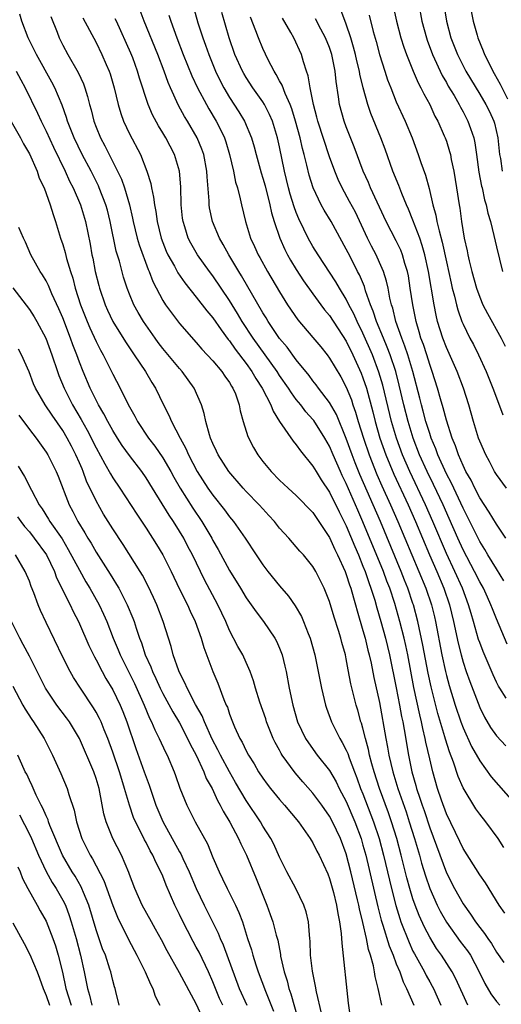
# Model space of a CAD drawing. Units: inches. Extents: x 2589000 to 2592000, y 1539000 to 1542000.
# Drawn here: x 2589062 to 2589120, y 1540461 to 1540579 of the extents above; entities that cross this region are included whole.
import ezdxf

# ---------------------------------------------------------------- set-up
doc = ezdxf.new("R2010")
doc.units = ezdxf.units.IN
doc.header["$MEASUREMENT"] = 0
doc.layers.add('LD25891539_2ft', color=122, linetype='Continuous')

msp = doc.modelspace()

# ---------------------------------------------------------------- linework, layer by layer
at = {"layer": 'LD25891539_2ft'}
for points, elevation in [([(2589106.48, 1540581.52), (2589107.03, 1540579), (2589107.56, 1540577), (2589107.9, 1540575.9), (2589108.22, 1540575), (2589109.02, 1540573.02), (2589109.62, 1540571.62), (2589109.96, 1540571), (2589110.29, 1540570.29), (2589111.01, 1540569), (2589111.63, 1540567.63), (2589111.97, 1540567), (2589112.75, 1540565.25), (2589112.86, 1540565), (2589113, 1540564.6), (2589113.39, 1540563.39), (2589113.49, 1540563), (2589113.59, 1540562.41), (2589113.9, 1540561), (2589114.22, 1540559), (2589114.52, 1540557), (2589114.6, 1540556.6), (2589114.81, 1540555), (2589115.13, 1540553), (2589115.48, 1540551.48), (2589115.57, 1540551), (2589115.73, 1540550.27), (2589116.05, 1540549), (2589116.6, 1540547), (2589117, 1540545.89), (2589117.38, 1540545), (2589117.93, 1540543.93), (2589119.57, 1540541), (2589120.04, 1540540.04)], 8312), ([(2589119.91, 1540479.91), (2589119.2, 1540481), (2589117.72, 1540483), (2589117, 1540483.89), (2589116.54, 1540484.54), (2589115, 1540487.08), (2589114.43, 1540488.43), (2589113.86, 1540490.14), (2589113.37, 1540491.37), (2589112.89, 1540492.89), (2589112.82, 1540493.18), (2589111.98, 1540495.98), (2589111.17, 1540499.17), (2589110.81, 1540500.81), (2589110.18, 1540504.18), (2589109.59, 1540507), (2589109.07, 1540509), (2589109, 1540509.19), (2589108.39, 1540511), (2589107.99, 1540511.99), (2589107.6, 1540513), (2589105.1, 1540519), (2589102.64, 1540524.64), (2589102.06, 1540526.06), (2589101.7, 1540527), (2589101, 1540528.96), (2589099.83, 1540531.83), (2589099, 1540533.29), (2589097.68, 1540535), (2589097.4, 1540535.4), (2589097, 1540535.89), (2589096.53, 1540536.53), (2589095, 1540538.41), (2589093.9, 1540539.9), (2589093, 1540540.96), (2589091.64, 1540543), (2589091.41, 1540543.41), (2589091, 1540544.04), (2589088.45, 1540548.45), (2589088.1, 1540549), (2589086.9, 1540551), (2589086.24, 1540552.24), (2589085.8, 1540553), (2589084.97, 1540555), (2589084.61, 1540556.61), (2589084.56, 1540557), (2589084.55, 1540557.45), (2589084.32, 1540560.32), (2589084.29, 1540561), (2589083.9, 1540563), (2589083.67, 1540563.67), (2589083.11, 1540565), (2589081.95, 1540567), (2589081.58, 1540567.58), (2589080.88, 1540568.88), (2589079.92, 1540571), (2589079.64, 1540571.64), (2589079.17, 1540573), (2589078.39, 1540575), (2589076.78, 1540579), (2589076.3, 1540580.3)], 8294), ([(2589082.67, 1540580.67), (2589083.2, 1540578.8), (2589083.78, 1540577), (2589084.11, 1540576.11), (2589084.5, 1540575), (2589085.32, 1540573), (2589085.87, 1540571.87), (2589086.33, 1540571), (2589087, 1540569.87), (2589088.13, 1540568.13), (2589088.8, 1540567), (2589089.63, 1540565), (2589089.94, 1540563.94), (2589090.19, 1540563), (2589090.8, 1540560.8), (2589091, 1540560.18), (2589091.26, 1540559.26), (2589091.84, 1540557), (2589092.04, 1540556.04), (2589092.37, 1540555), (2589093.04, 1540553), (2589093.63, 1540551.63), (2589093.95, 1540551), (2589094.33, 1540550.33), (2589095, 1540549.23), (2589095.88, 1540547.88), (2589097, 1540546.31), (2589097.95, 1540545), (2589098.4, 1540544.4), (2589099, 1540543.7), (2589101, 1540540.63), (2589101.8, 1540539), (2589102.79, 1540536.79), (2589103, 1540536.25), (2589103.41, 1540535), (2589104.17, 1540532.17), (2589104.46, 1540531), (2589105.03, 1540529), (2589105.73, 1540527), (2589106.69, 1540524.69), (2589108.41, 1540521), (2589109.29, 1540519), (2589110.96, 1540515), (2589111.84, 1540513), (2589112.69, 1540511), (2589113.37, 1540509), (2589113.86, 1540507), (2589114.41, 1540504.41), (2589114.76, 1540503), (2589115, 1540502.15), (2589115.39, 1540501), (2589115.81, 1540499.81), (2589117, 1540496.7), (2589117.56, 1540495.56), (2589118.31, 1540494.31), (2589119, 1540493.32), (2589120.12, 1540492.12)], 8298), ([(2589120.21, 1540523), (2589119, 1540524.64), (2589118.79, 1540525), (2589118.19, 1540526.19), (2589117.73, 1540527), (2589117, 1540528.65), (2589116.87, 1540529), (2589116.25, 1540531), (2589115.69, 1540533), (2589115.04, 1540535), (2589114.29, 1540537), (2589113, 1540539.88), (2589112.57, 1540541), (2589111.95, 1540543), (2589111.76, 1540543.76), (2589111.52, 1540545), (2589110.84, 1540549), (2589110.42, 1540551), (2589110.12, 1540552.12), (2589109.81, 1540553), (2589109, 1540555.14), (2589108.47, 1540556.47), (2589108.23, 1540557), (2589107.68, 1540558.32), (2589107.31, 1540559.31), (2589106.59, 1540561), (2589105.65, 1540563.65), (2589105.14, 1540565), (2589103.93, 1540567.93), (2589103.57, 1540569), (2589103.02, 1540571.02), (2589102.63, 1540572.63), (2589102.58, 1540573), (2589102.26, 1540574.26), (2589102.11, 1540575), (2589101.88, 1540575.88), (2589101.55, 1540577), (2589101, 1540578.63), (2589100.35, 1540580.35)], 8308), ([(2589109.7, 1540581), (2589110.08, 1540579), (2589110.62, 1540577), (2589110.71, 1540576.72), (2589111.35, 1540575), (2589112.5, 1540572.5), (2589113, 1540571.65), (2589113.23, 1540571.23), (2589113.92, 1540570.08), (2589114.53, 1540569), (2589114.69, 1540568.69), (2589115, 1540568.14), (2589115.59, 1540567), (2589115.88, 1540566.12), (2589116.28, 1540565), (2589116.41, 1540564.41), (2589116.63, 1540563), (2589116.91, 1540560.91), (2589117.23, 1540559.23), (2589117.3, 1540559), (2589117.59, 1540557.59), (2589117.79, 1540557), (2589117.97, 1540555.97), (2589118.28, 1540555), (2589118.7, 1540553.3), (2589119, 1540551.96), (2589119.72, 1540549)], 8314), ([(2589112.68, 1540581), (2589113, 1540579), (2589113.55, 1540577), (2589114.33, 1540575), (2589115, 1540573.66), (2589115.35, 1540573), (2589117, 1540570.27), (2589117.75, 1540569), (2589118.16, 1540568.16), (2589118.68, 1540567), (2589118.76, 1540566.76), (2589119.17, 1540565), (2589119.39, 1540563), (2589119.48, 1540562.52), (2589119.71, 1540561)], 8316), ([(2589115.83, 1540581), (2589116.23, 1540579), (2589116.69, 1540577.31), (2589116.78, 1540577), (2589117.43, 1540575.43), (2589117.57, 1540575), (2589118.07, 1540574.07), (2589118.57, 1540573), (2589118.73, 1540572.73), (2589119.45, 1540571.45), (2589120.32, 1540569.68)], 8318), ([(2589115.59, 1540461), (2589114.15, 1540464.15), (2589113.7, 1540465), (2589112.41, 1540467), (2589111.82, 1540467.82), (2589111, 1540469.17), (2589110.37, 1540470.37), (2589109.75, 1540471.75), (2589109.26, 1540473), (2589109, 1540473.75), (2589108.62, 1540475), (2589108.27, 1540476.27), (2589107.59, 1540479), (2589107.05, 1540481), (2589106.42, 1540483), (2589106.05, 1540484.05), (2589104.97, 1540487), (2589104.33, 1540489), (2589104.06, 1540489.94), (2589103.79, 1540491), (2589103.66, 1540491.66), (2589103.29, 1540493), (2589103, 1540494.23), (2589102.83, 1540494.83), (2589102.76, 1540495), (2589102.39, 1540496.39), (2589102.2, 1540497), (2589101.55, 1540499.55), (2589101.23, 1540501.23), (2589101, 1540502.54), (2589100.9, 1540503), (2589100.48, 1540504.48), (2589100.34, 1540505), (2589100.06, 1540505.94), (2589099.54, 1540507.54), (2589099, 1540509.4), (2589098.36, 1540511), (2589097.91, 1540511.91), (2589097.35, 1540513), (2589097, 1540513.6), (2589095.85, 1540515), (2589095.44, 1540515.44), (2589094.11, 1540517), (2589093, 1540518.21), (2589092.38, 1540519), (2589091.73, 1540519.73), (2589091, 1540520.51), (2589090.57, 1540521), (2589089, 1540522.62), (2589088.64, 1540523), (2589086.92, 1540525), (2589085.65, 1540527), (2589085.45, 1540527.45), (2589085, 1540528.37), (2589084.73, 1540529), (2589084.59, 1540529.41), (2589084.15, 1540531), (2589083.97, 1540531.97), (2589083.65, 1540533), (2589082.74, 1540535), (2589081.3, 1540537), (2589081, 1540537.34), (2589079, 1540539.77), (2589078.46, 1540540.46), (2589078.08, 1540541), (2589076.67, 1540543), (2589076.05, 1540544.05), (2589075.52, 1540545), (2589075, 1540546.28), (2589074.73, 1540547), (2589074.3, 1540548.31), (2589073.79, 1540550.21), (2589073.41, 1540551.41), (2589072.69, 1540555), (2589072.35, 1540556.35), (2589072.16, 1540557), (2589071.38, 1540559), (2589071.27, 1540559.27), (2589070.39, 1540561), (2589069.33, 1540563), (2589068.37, 1540565), (2589067.58, 1540567), (2589067.46, 1540567.46), (2589066.92, 1540568.92), (2589066.05, 1540571), (2589065.69, 1540571.69), (2589063.84, 1540575), (2589063.58, 1540575.58), (2589062.86, 1540577), (2589062.11, 1540579), (2589061.86, 1540579.86)], 8286), ([(2589065.58, 1540579.58), (2589066.33, 1540577.67), (2589066.58, 1540577), (2589067, 1540576.14), (2589067.6, 1540575), (2589068.84, 1540572.84), (2589069.48, 1540571.48), (2589069.65, 1540571), (2589069.98, 1540569.98), (2589070.21, 1540569), (2589070.39, 1540568.39), (2589070.73, 1540567), (2589071, 1540566.29), (2589071.53, 1540565), (2589072.05, 1540564.05), (2589072.55, 1540563), (2589073.57, 1540561), (2589074.04, 1540560.04), (2589074.4, 1540559), (2589075, 1540557), (2589075.38, 1540555.38), (2589075.45, 1540555), (2589075.94, 1540553), (2589076.18, 1540552.18), (2589077.24, 1540549.24), (2589077.35, 1540549), (2589077.79, 1540547.79), (2589079, 1540545.52), (2589079.34, 1540545), (2589080.03, 1540544.03), (2589081, 1540542.75), (2589083, 1540540.49), (2589083.69, 1540539.69), (2589085, 1540538.26), (2589086.06, 1540537), (2589086.44, 1540536.44), (2589087, 1540535.67), (2589087.24, 1540535.24), (2589087.41, 1540535), (2589087.7, 1540534.3), (2589088.16, 1540533), (2589088.28, 1540532.28), (2589088.64, 1540531), (2589089.2, 1540529.2), (2589089.89, 1540527.89), (2589090.4, 1540527), (2589091, 1540526.21), (2589091.99, 1540525), (2589093, 1540523.98), (2589094.03, 1540523), (2589095, 1540522.11), (2589097, 1540520.07), (2589099, 1540517.09), (2589099.64, 1540515.64), (2589099.96, 1540515), (2589100.86, 1540513), (2589101, 1540512.65), (2589101.4, 1540511.4), (2589101.55, 1540511), (2589101.85, 1540509.85), (2589102.12, 1540509), (2589102.29, 1540508.29), (2589103, 1540505.94), (2589103.26, 1540505), (2589103.59, 1540503.59), (2589103.75, 1540503), (2589103.97, 1540502.03), (2589104.31, 1540500.31), (2589105, 1540497.29), (2589105.75, 1540493), (2589105.96, 1540491.96), (2589106.12, 1540491), (2589106.58, 1540489), (2589107.17, 1540487), (2589108.17, 1540484.17), (2589108.55, 1540483), (2589109.18, 1540481), (2589109.77, 1540479), (2589110.03, 1540478.03), (2589110.5, 1540476.5), (2589111, 1540475), (2589111.91, 1540473), (2589112.27, 1540472.27), (2589113, 1540470.96), (2589114.65, 1540468.65), (2589115.53, 1540467.53), (2589115.88, 1540467), (2589116.95, 1540465), (2589117.62, 1540463.62), (2589118.34, 1540462.35), (2589119, 1540461.46), (2589119.42, 1540461)], 8288), ([(2589069.4, 1540579.4), (2589071, 1540576.43), (2589071.7, 1540575), (2589072.21, 1540573.79), (2589072.56, 1540573), (2589072.68, 1540572.68), (2589073.15, 1540571), (2589073.64, 1540569), (2589073.95, 1540567.95), (2589074.3, 1540567), (2589075, 1540565.49), (2589076.31, 1540563), (2589077.1, 1540561), (2589077.55, 1540559.55), (2589077.64, 1540559), (2589077.9, 1540557.9), (2589077.99, 1540557), (2589078.17, 1540556.17), (2589078.32, 1540555), (2589078.81, 1540553), (2589079.42, 1540551.42), (2589079.62, 1540551), (2589080.39, 1540549.61), (2589080.81, 1540548.81), (2589081.63, 1540547.63), (2589083, 1540545.91), (2589084.27, 1540544.27), (2589085, 1540543.44), (2589085.98, 1540541.98), (2589086.84, 1540540.85), (2589087, 1540540.67), (2589087.67, 1540539.67), (2589089, 1540537.96), (2589089.68, 1540537), (2589090.15, 1540536.15), (2589090.93, 1540535), (2589091.94, 1540533), (2589092.22, 1540532.22), (2589093.01, 1540531.01), (2589094.63, 1540528.63), (2589095, 1540528.2), (2589095.49, 1540527.49), (2589097, 1540525.65), (2589097.37, 1540525), (2589097.99, 1540523.99), (2589099, 1540522.52), (2589100.16, 1540520.16), (2589101, 1540518.48), (2589102.01, 1540516.01), (2589102.45, 1540515), (2589103, 1540513.66), (2589103.26, 1540513), (2589103.7, 1540511.7), (2589103.96, 1540511), (2589104.41, 1540509.59), (2589104.66, 1540508.66), (2589105.15, 1540507), (2589105.7, 1540505), (2589106.19, 1540503), (2589107, 1540499.04), (2589107.39, 1540497), (2589107.63, 1540495.63), (2589107.77, 1540495), (2589107.95, 1540494.05), (2589108.47, 1540491), (2589108.87, 1540489), (2589109.35, 1540487.35), (2589109.43, 1540487), (2589109.84, 1540485.84), (2589110.09, 1540485), (2589110.33, 1540484.33), (2589111, 1540482.27), (2589113, 1540476.87), (2589113.97, 1540475), (2589115, 1540473.16), (2589115.91, 1540471.91), (2589116.49, 1540471), (2589117, 1540470.32), (2589117.59, 1540469.59), (2589117.96, 1540469), (2589118.4, 1540468.4), (2589119, 1540467.37), (2589119.89, 1540466.11)], 8290), ([(2589120.03, 1540472.03), (2589119.33, 1540473), (2589117.68, 1540475.68), (2589117, 1540476.62), (2589115, 1540479.81), (2589114.62, 1540480.62), (2589113, 1540483.96), (2589112.41, 1540485.59), (2589111.93, 1540487), (2589111.36, 1540489), (2589111, 1540490.53), (2589110.55, 1540492.55), (2589110.48, 1540493), (2589110.18, 1540494.18), (2589110.02, 1540495), (2589109.81, 1540495.81), (2589109.11, 1540499.11), (2589108.37, 1540503), (2589108.13, 1540504.13), (2589107.93, 1540505), (2589107.44, 1540507), (2589106.81, 1540509.19), (2589106.21, 1540511), (2589105.87, 1540511.87), (2589105.46, 1540513), (2589103, 1540518.98), (2589102.37, 1540520.37), (2589101, 1540523.56), (2589100.52, 1540524.52), (2589100.3, 1540525), (2589099.43, 1540527), (2589099, 1540528.02), (2589098.44, 1540529), (2589097.11, 1540531.11), (2589097, 1540531.25), (2589096.16, 1540532.16), (2589095.53, 1540533), (2589095, 1540533.65), (2589094.42, 1540534.42), (2589094.07, 1540535), (2589093, 1540536.53), (2589092.7, 1540537), (2589089.83, 1540541), (2589088.52, 1540543), (2589087.96, 1540543.96), (2589087, 1540545.51), (2589085, 1540548.45), (2589084.59, 1540549), (2589083.16, 1540551), (2589082.37, 1540552.37), (2589082.05, 1540553), (2589081.63, 1540554.36), (2589081.42, 1540555), (2589081.37, 1540555.37), (2589081.2, 1540557), (2589081.15, 1540559.15), (2589081, 1540561), (2589080.39, 1540563), (2589079.37, 1540565), (2589079, 1540565.62), (2589078.47, 1540566.47), (2589077.76, 1540567.76), (2589077.23, 1540569), (2589076.19, 1540572.19), (2589075.97, 1540573), (2589075.39, 1540574.61), (2589075.17, 1540575.17), (2589073.43, 1540579), (2589073.3, 1540579.3)], 8292), ([(2589079.72, 1540579.72), (2589079.95, 1540579), (2589080.67, 1540577), (2589081.45, 1540575), (2589082.47, 1540572.47), (2589083.15, 1540571), (2589084.22, 1540569), (2589084.5, 1540568.5), (2589085.41, 1540567), (2589085.95, 1540565.95), (2589086.38, 1540565), (2589086.54, 1540564.54), (2589087.01, 1540563), (2589087.47, 1540561), (2589087.71, 1540559.71), (2589087.94, 1540559), (2589088.29, 1540557.71), (2589088.44, 1540557), (2589088.93, 1540555), (2589089.53, 1540553), (2589090, 1540552), (2589090.44, 1540551), (2589090.65, 1540550.65), (2589091.56, 1540549), (2589093, 1540546.56), (2589093.97, 1540545), (2589095.19, 1540543.19), (2589097, 1540541.08), (2589097.94, 1540539.94), (2589098.69, 1540539), (2589099, 1540538.59), (2589100.34, 1540536.34), (2589101, 1540535.11), (2589101.61, 1540533.61), (2589101.79, 1540533), (2589102.12, 1540532.12), (2589102.43, 1540531), (2589103.05, 1540529), (2589103.73, 1540527), (2589104.66, 1540524.66), (2589105.27, 1540523.27), (2589106.31, 1540521), (2589107.19, 1540519), (2589109.72, 1540513), (2589110.53, 1540511), (2589111.21, 1540509), (2589111.56, 1540507.56), (2589111.69, 1540507), (2589112.46, 1540503), (2589112.89, 1540501), (2589113, 1540500.55), (2589113.34, 1540499.34), (2589114.06, 1540497), (2589114.73, 1540495), (2589115, 1540494.27), (2589116.03, 1540492.03), (2589117, 1540490.29), (2589118.39, 1540488.39), (2589121, 1540485.39)], 8296), ([(2589120.19, 1540497.81), (2589119.4, 1540499), (2589119.25, 1540499.25), (2589119, 1540499.75), (2589118.6, 1540500.6), (2589118, 1540502), (2589117.41, 1540503.41), (2589117, 1540504.51), (2589116.87, 1540504.87), (2589116.26, 1540507), (2589115.96, 1540507.96), (2589115.67, 1540509), (2589114.92, 1540511), (2589114.03, 1540513), (2589113, 1540515.18), (2589111.39, 1540519), (2589110.5, 1540521), (2589108.61, 1540525), (2589107.75, 1540527), (2589107.02, 1540529), (2589106.44, 1540531), (2589105.37, 1540535.37), (2589104.92, 1540536.92), (2589104.14, 1540539), (2589103, 1540541.61), (2589102.3, 1540543), (2589101.91, 1540543.91), (2589101.32, 1540545), (2589101, 1540545.67), (2589100.17, 1540547), (2589099.75, 1540547.75), (2589097.61, 1540551), (2589097, 1540552), (2589096.44, 1540553), (2589095.92, 1540554.08), (2589095.31, 1540555.31), (2589095, 1540556.06), (2589094.74, 1540556.74), (2589094.27, 1540558.27), (2589094.07, 1540559), (2589093.59, 1540561), (2589093, 1540563.92), (2589092.76, 1540565), (2589092.16, 1540567), (2589091.81, 1540567.81), (2589091.2, 1540569), (2589091, 1540569.32), (2589089.81, 1540571), (2589089, 1540572.24), (2589088.72, 1540572.72), (2589088.56, 1540573), (2589087.65, 1540575), (2589086.95, 1540577), (2589086.06, 1540580.06)], 8300), ([(2589120.3, 1540504.3), (2589119, 1540507.32), (2589118.52, 1540508.52), (2589118.35, 1540509), (2589117.92, 1540509.92), (2589117.44, 1540511), (2589117, 1540511.77), (2589116.39, 1540513), (2589115, 1540515.61), (2589114.37, 1540517), (2589113.35, 1540519.35), (2589112.61, 1540521), (2589111.46, 1540523.46), (2589110.7, 1540525), (2589109.8, 1540527), (2589109.03, 1540529), (2589108.43, 1540531), (2589107.92, 1540533), (2589107.36, 1540535.36), (2589106.93, 1540537), (2589106.27, 1540539), (2589105.92, 1540539.92), (2589105.46, 1540541), (2589104.63, 1540543), (2589104.24, 1540544.24), (2589103.92, 1540545), (2589103.32, 1540546.68), (2589103.18, 1540547.18), (2589102.58, 1540548.58), (2589102.34, 1540549), (2589101.9, 1540549.9), (2589101.22, 1540551.22), (2589101, 1540551.68), (2589099.17, 1540555), (2589098.35, 1540556.35), (2589098, 1540557), (2589097.02, 1540559.02), (2589096.54, 1540560.54), (2589096.26, 1540561.74), (2589095.94, 1540563), (2589095.73, 1540563.73), (2589095.45, 1540565), (2589094.91, 1540567), (2589094.48, 1540568.48), (2589094.28, 1540569), (2589093.67, 1540570.33), (2589093.32, 1540571.32), (2589093, 1540571.87), (2589092.61, 1540572.61), (2589092.34, 1540573), (2589091.62, 1540574.38), (2589091, 1540575.71), (2589090.48, 1540577), (2589090.17, 1540577.83), (2589089.5, 1540579.5)], 8302), ([(2589119.9, 1540511.9), (2589119, 1540513.32), (2589117.99, 1540515), (2589117.63, 1540515.63), (2589117, 1540516.6), (2589115.55, 1540519.55), (2589115, 1540520.59), (2589113.6, 1540523.6), (2589113, 1540524.72), (2589111.97, 1540527), (2589111.72, 1540527.72), (2589111.18, 1540529), (2589111, 1540529.54), (2589110.56, 1540531), (2589110.23, 1540532.23), (2589110.01, 1540533), (2589109.81, 1540533.81), (2589108.98, 1540537), (2589108.38, 1540539), (2589108.04, 1540540.04), (2589107.65, 1540541), (2589106.94, 1540543), (2589106.57, 1540544.57), (2589106.41, 1540545), (2589106.22, 1540545.78), (2589106.01, 1540547), (2589105.84, 1540547.84), (2589105.47, 1540549), (2589105, 1540550.08), (2589104.58, 1540551), (2589104.03, 1540552.03), (2589103.56, 1540553), (2589102.09, 1540556.09), (2589101.4, 1540557.4), (2589100.5, 1540559), (2589100.02, 1540560.02), (2589099.61, 1540561), (2589099, 1540562.74), (2589097.6, 1540567), (2589097.48, 1540567.48), (2589097.05, 1540569), (2589096.66, 1540571), (2589096.44, 1540572.44), (2589096.23, 1540573), (2589095.86, 1540574.14), (2589095.63, 1540575), (2589094.72, 1540577), (2589094.37, 1540577.63), (2589093.36, 1540579.36)], 8304), ([(2589120.14, 1540517), (2589119, 1540518.7), (2589118.14, 1540520.14), (2589117, 1540521.84), (2589116.41, 1540523), (2589115.96, 1540523.96), (2589115.35, 1540525), (2589115, 1540525.72), (2589114.44, 1540527), (2589114.09, 1540528.09), (2589113.69, 1540529), (2589113, 1540531.15), (2589112.63, 1540532.63), (2589112.29, 1540533.71), (2589111.93, 1540535), (2589111.31, 1540537), (2589111, 1540537.84), (2589110.65, 1540539), (2589110.25, 1540540.25), (2589109.96, 1540541), (2589109.76, 1540541.76), (2589109.37, 1540543), (2589108.97, 1540545), (2589108.68, 1540547), (2589108.45, 1540548.45), (2589108.35, 1540549), (2589108.04, 1540549.96), (2589107.76, 1540551), (2589107.55, 1540551.55), (2589107, 1540552.67), (2589105.78, 1540555), (2589103.91, 1540559), (2589103.65, 1540559.65), (2589103.03, 1540561), (2589101.95, 1540563.95), (2589101, 1540566.33), (2589100.75, 1540567), (2589100.19, 1540569), (2589100.06, 1540569.94), (2589099.77, 1540571.77), (2589099.66, 1540573), (2589099.28, 1540575), (2589099, 1540575.83), (2589098.52, 1540577), (2589097.96, 1540578.04), (2589097.3, 1540579.3)], 8306), ([(2589103.74, 1540579.74), (2589104.23, 1540577.77), (2589104.57, 1540576.57), (2589104.98, 1540575), (2589105.62, 1540573), (2589105.96, 1540571.96), (2589106.33, 1540571), (2589107, 1540569.35), (2589108.08, 1540567), (2589108.89, 1540565), (2589109.63, 1540563), (2589109.94, 1540562.06), (2589110.52, 1540560.52), (2589110.94, 1540558.94), (2589111.38, 1540557), (2589111.75, 1540555.75), (2589111.87, 1540555), (2589112.12, 1540553.88), (2589112.51, 1540552.51), (2589113, 1540550.15), (2589113.57, 1540547.57), (2589113.71, 1540547), (2589113.97, 1540546.03), (2589114.21, 1540545), (2589114.37, 1540544.37), (2589114.87, 1540543), (2589115, 1540542.68), (2589115.83, 1540541), (2589116.24, 1540540.24), (2589116.84, 1540539), (2589117.77, 1540537), (2589118.57, 1540535), (2589119, 1540533.82), (2589119.79, 1540531.79)], 8310), ([(2589061.43, 1540573), (2589061.97, 1540571.97), (2589062.51, 1540571), (2589063.97, 1540567.97), (2589064.41, 1540567), (2589065, 1540565.82), (2589065.88, 1540563.88), (2589067.28, 1540561), (2589067.81, 1540559.81), (2589068.24, 1540559), (2589069.11, 1540557), (2589069.73, 1540555), (2589070.28, 1540552.28), (2589070.5, 1540551), (2589070.59, 1540550.59), (2589070.9, 1540549), (2589071.32, 1540547.32), (2589071.41, 1540547), (2589072.07, 1540545), (2589072.36, 1540544.36), (2589073, 1540542.98), (2589074.54, 1540540.54), (2589075.34, 1540539.34), (2589075.58, 1540539), (2589076.91, 1540537), (2589077.68, 1540535.68), (2589078.12, 1540535), (2589079.07, 1540533), (2589079.74, 1540531.74), (2589080.03, 1540531), (2589081.07, 1540529), (2589081.76, 1540527.76), (2589082.08, 1540527), (2589083.12, 1540525), (2589084.41, 1540523), (2589085, 1540522.16), (2589086.4, 1540520.4), (2589087, 1540519.58), (2589087.49, 1540519), (2589088.89, 1540517), (2589090.2, 1540515), (2589091, 1540513.81), (2589091.61, 1540513), (2589093, 1540511.31), (2589094.06, 1540510.06), (2589094.89, 1540508.89), (2589095.62, 1540507.62), (2589095.88, 1540507), (2589096.41, 1540505.59), (2589096.65, 1540505), (2589097.22, 1540503), (2589097.64, 1540501), (2589098.01, 1540499), (2589098.5, 1540497), (2589098.62, 1540496.62), (2589099.22, 1540495), (2589100.22, 1540493), (2589100.52, 1540492.52), (2589101, 1540491.57), (2589101.17, 1540491.17), (2589101.33, 1540490.67), (2589101.97, 1540489), (2589102.27, 1540488.27), (2589102.72, 1540487), (2589103, 1540486.33), (2589104.28, 1540483), (2589104.93, 1540481), (2589105.46, 1540479), (2589106.41, 1540475), (2589106.94, 1540472.94), (2589107.41, 1540471.41), (2589107.56, 1540471), (2589108.53, 1540468.53), (2589109, 1540467.5), (2589109.17, 1540467.17), (2589110.37, 1540465), (2589110.58, 1540464.58), (2589111, 1540463.8), (2589111.29, 1540463.29), (2589111.44, 1540463), (2589112.33, 1540461)], 8284), ([(2589059.66, 1540569), (2589061.95, 1540565), (2589062.31, 1540564.31), (2589063, 1540563.11), (2589063.93, 1540561), (2589064.19, 1540560.19), (2589064.77, 1540559), (2589065.49, 1540557), (2589065.83, 1540555.83), (2589066.13, 1540555), (2589066.74, 1540553), (2589067, 1540552.22), (2589067.27, 1540551.27), (2589067.44, 1540550.56), (2589067.92, 1540549), (2589068.2, 1540548.19), (2589068.5, 1540547), (2589069.12, 1540545), (2589069.91, 1540543), (2589070.24, 1540542.24), (2589071, 1540540.61), (2589071.54, 1540539.54), (2589071.85, 1540539), (2589073, 1540536.66), (2589073.87, 1540535), (2589074.72, 1540533.28), (2589075, 1540532.75), (2589075.64, 1540531.64), (2589075.96, 1540531), (2589077.3, 1540529), (2589078.05, 1540528.05), (2589079, 1540526.65), (2589079.96, 1540525), (2589080.33, 1540524.33), (2589081.08, 1540523), (2589082.59, 1540520.59), (2589083.66, 1540519), (2589084.86, 1540517), (2589085, 1540516.74), (2589085.65, 1540515.65), (2589087, 1540513.14), (2589088.32, 1540511), (2589089, 1540509.84), (2589089.61, 1540509), (2589090.18, 1540508.18), (2589091.06, 1540507), (2589092.44, 1540505), (2589092.64, 1540504.64), (2589093, 1540503.8), (2589093.23, 1540503.23), (2589093.3, 1540503), (2589093.64, 1540501.64), (2589093.78, 1540501), (2589094.17, 1540499), (2589094.6, 1540497), (2589095.17, 1540495), (2589096.09, 1540493), (2589096.45, 1540492.45), (2589097.52, 1540491), (2589099, 1540489.13), (2589099.78, 1540487.78), (2589100.16, 1540487), (2589101, 1540485.41), (2589102.03, 1540483), (2589102.77, 1540481), (2589103, 1540480.2), (2589103.33, 1540479), (2589104.78, 1540472.78), (2589105.2, 1540471.2), (2589105.4, 1540470.6), (2589106.14, 1540468.14), (2589106.61, 1540467), (2589107, 1540465.96), (2589107.41, 1540465), (2589107.81, 1540463.81), (2589108.23, 1540463), (2589109.09, 1540461)], 8282), ([(2589105.26, 1540461), (2589104.82, 1540463), (2589104.45, 1540464.45), (2589104.39, 1540465), (2589104.27, 1540465.73), (2589103.91, 1540467), (2589103.67, 1540467.67), (2589103.42, 1540469), (2589103, 1540470.91), (2589102.57, 1540472.57), (2589102.5, 1540473), (2589102.36, 1540473.64), (2589101.54, 1540477), (2589101, 1540479.14), (2589100.3, 1540481), (2589099.35, 1540483), (2589099, 1540483.65), (2589098.05, 1540485), (2589097, 1540486.43), (2589095.8, 1540487.8), (2589094.87, 1540488.87), (2589093.33, 1540491), (2589093.2, 1540491.2), (2589093, 1540491.58), (2589092.49, 1540492.49), (2589092.25, 1540493), (2589091.44, 1540495), (2589091.34, 1540495.34), (2589090.64, 1540497.36), (2589090.13, 1540499), (2589089.89, 1540499.89), (2589089.49, 1540501), (2589089, 1540502.1), (2589088.59, 1540503), (2589088.01, 1540504.01), (2589087, 1540505.93), (2589086.54, 1540507), (2589085.61, 1540509), (2589084, 1540512), (2589082.54, 1540515), (2589082, 1540516), (2589081.5, 1540517), (2589081, 1540517.84), (2589080.27, 1540519), (2589079.75, 1540519.75), (2589077.75, 1540523), (2589077, 1540524.26), (2589076.49, 1540525), (2589075, 1540526.92), (2589074.12, 1540528.12), (2589073.56, 1540529), (2589073, 1540529.92), (2589072.41, 1540531), (2589071.93, 1540531.93), (2589071.3, 1540533), (2589071, 1540533.56), (2589070.53, 1540534.53), (2589070.28, 1540535), (2589069.43, 1540537), (2589069, 1540538.11), (2589068.69, 1540539), (2589068.21, 1540540.21), (2589067.94, 1540541), (2589067, 1540543.41), (2589066.52, 1540544.52), (2589065.7, 1540546.3), (2589065.3, 1540547.3), (2589065, 1540547.88), (2589064.58, 1540548.58), (2589064.29, 1540549), (2589063.18, 1540551), (2589062.52, 1540552.52), (2589062.29, 1540553), (2589061.75, 1540554.25)], 8280), ([(2589061, 1540547.03), (2589063, 1540544.41), (2589063.56, 1540543.56), (2589063.89, 1540543), (2589064.95, 1540541), (2589065.67, 1540539), (2589066.35, 1540537), (2589066.52, 1540536.53), (2589067.16, 1540535), (2589068.18, 1540533), (2589069.22, 1540531.22), (2589069.94, 1540529.94), (2589071, 1540527.83), (2589072.05, 1540525.94), (2589072.71, 1540524.71), (2589073, 1540524.23), (2589073.83, 1540523), (2589075.88, 1540519.88), (2589077, 1540518.2), (2589078.25, 1540516.25), (2589079, 1540515), (2589080.01, 1540513), (2589081, 1540510.9), (2589081.95, 1540509), (2589082.27, 1540508.27), (2589082.89, 1540507), (2589083.59, 1540505), (2589083.9, 1540503.9), (2589085, 1540501), (2589085.6, 1540499.6), (2589086.32, 1540497.68), (2589086.61, 1540497), (2589086.74, 1540496.74), (2589087, 1540495.92), (2589087.35, 1540495), (2589087.61, 1540494.39), (2589088.25, 1540493), (2589088.53, 1540492.53), (2589089, 1540491.51), (2589089.27, 1540491), (2589089.95, 1540489.95), (2589090.49, 1540489), (2589091, 1540488.23), (2589091.52, 1540487.52), (2589091.92, 1540487), (2589093, 1540485.67), (2589093.59, 1540485), (2589095.26, 1540483), (2589096.68, 1540481), (2589096.79, 1540480.79), (2589097, 1540480.46), (2589097.48, 1540479.48), (2589097.74, 1540479), (2589098.77, 1540476.77), (2589099, 1540476.2), (2589099.48, 1540474.52), (2589099.84, 1540473), (2589099.98, 1540471.98), (2589100.2, 1540471), (2589100.4, 1540469.6), (2589100.45, 1540468.45), (2589101.24, 1540461.24), (2589101.56, 1540459)], 8278), ([(2589098.04, 1540460.04), (2589097.41, 1540462.59), (2589097.3, 1540463.3), (2589096.93, 1540465.07), (2589096.72, 1540467), (2589096.66, 1540468.66), (2589096.63, 1540469), (2589096.57, 1540469.43), (2589096.45, 1540471), (2589096.2, 1540472.2), (2589095.92, 1540473), (2589094.94, 1540475), (2589093.88, 1540477), (2589093, 1540478.76), (2589092.32, 1540480.32), (2589091.95, 1540481), (2589091, 1540482.49), (2589090.7, 1540483), (2589089, 1540485.53), (2589087.72, 1540487.72), (2589086.98, 1540488.98), (2589085.9, 1540491), (2589085.61, 1540491.61), (2589084.91, 1540492.91), (2589083.98, 1540495), (2589083.71, 1540495.71), (2589082.92, 1540497.08), (2589081.91, 1540499), (2589081.65, 1540499.65), (2589081, 1540500.88), (2589080.91, 1540501.09), (2589080.25, 1540503), (2589080, 1540504), (2589079.06, 1540507), (2589078.3, 1540509), (2589077.9, 1540509.9), (2589077.26, 1540511.26), (2589076.56, 1540512.56), (2589076.29, 1540513), (2589074.23, 1540516.23), (2589073, 1540518.11), (2589071.9, 1540519.9), (2589071, 1540521.47), (2589069.86, 1540523.86), (2589069.46, 1540525), (2589069.31, 1540525.31), (2589069, 1540526.05), (2589068.58, 1540527), (2589068.03, 1540528.03), (2589067.54, 1540529), (2589067, 1540529.92), (2589065.74, 1540531.74), (2589064.9, 1540533), (2589063.74, 1540535), (2589063.51, 1540535.51), (2589062.96, 1540536.96), (2589062.04, 1540539), (2589061.68, 1540539.68)], 8276), ([(2589061.74, 1540531.74), (2589063, 1540530.04), (2589063.81, 1540529), (2589065, 1540527.34), (2589065.21, 1540527), (2589066.19, 1540525), (2589066.43, 1540524.43), (2589067.76, 1540521), (2589068.21, 1540520.21), (2589068.82, 1540519), (2589069.66, 1540517.66), (2589070.02, 1540517), (2589070.4, 1540516.4), (2589071, 1540515.34), (2589072.69, 1540512.69), (2589073, 1540512.16), (2589073.45, 1540511.45), (2589073.71, 1540511), (2589074.74, 1540509), (2589075.4, 1540507.4), (2589075.55, 1540507), (2589075.8, 1540506.2), (2589076.21, 1540505), (2589076.44, 1540504.44), (2589076.9, 1540503), (2589077.56, 1540501.56), (2589077.76, 1540501), (2589078.17, 1540500.17), (2589078.69, 1540499), (2589079, 1540498.38), (2589080.19, 1540496.19), (2589081, 1540494.87), (2589081.97, 1540493), (2589082.29, 1540492.29), (2589083, 1540491), (2589083.92, 1540489), (2589084.2, 1540488.2), (2589084.9, 1540487), (2589085.56, 1540485.55), (2589085.89, 1540485), (2589086.25, 1540484.25), (2589087.05, 1540482.95), (2589088.07, 1540481), (2589088.34, 1540480.34), (2589089.02, 1540479), (2589090.2, 1540476.2), (2589091.49, 1540473), (2589091.89, 1540471.89), (2589092.21, 1540471), (2589092.61, 1540469.39), (2589092.79, 1540468.79), (2589093.1, 1540467.1), (2589093.13, 1540466.87), (2589093.55, 1540465), (2589093.92, 1540463.92), (2589094.13, 1540463), (2589094.37, 1540462.37), (2589095.25, 1540459.25)], 8274), ([(2589061.65, 1540525.65), (2589062.41, 1540524.41), (2589063.25, 1540522.75), (2589064.17, 1540521), (2589064.52, 1540520.52), (2589065.3, 1540519.3), (2589065.46, 1540519), (2589066.91, 1540516.91), (2589067.66, 1540515.66), (2589069, 1540513.17), (2589069.78, 1540511.78), (2589070.26, 1540511), (2589071.37, 1540509), (2589071.89, 1540507.89), (2589072.27, 1540507), (2589073.03, 1540505), (2589073.63, 1540503.63), (2589073.88, 1540503), (2589075.59, 1540499.59), (2589076.75, 1540497), (2589077.42, 1540495.42), (2589077.64, 1540495), (2589078.04, 1540494.04), (2589078.58, 1540493), (2589079.33, 1540491.33), (2589079.51, 1540491), (2589080.36, 1540489), (2589080.53, 1540488.53), (2589081.04, 1540487.04), (2589081.86, 1540485), (2589082.87, 1540483), (2589084.34, 1540480.34), (2589085, 1540478.7), (2589085.74, 1540477), (2589086.17, 1540476.17), (2589086.71, 1540475), (2589087.73, 1540473), (2589088.13, 1540472.13), (2589088.54, 1540471), (2589089.17, 1540469), (2589089.63, 1540467.63), (2589089.8, 1540467), (2589090.17, 1540465.83), (2589090.45, 1540465), (2589091.31, 1540462.69), (2589092.28, 1540460.28)], 8272), ([(2589061.57, 1540519.57), (2589061.97, 1540519), (2589062.41, 1540518.41), (2589063, 1540517.75), (2589063.59, 1540517), (2589065.03, 1540515), (2589065.99, 1540513), (2589066.26, 1540512.26), (2589067.87, 1540509), (2589068.23, 1540508.23), (2589068.88, 1540507), (2589069, 1540506.75), (2589070.13, 1540504.13), (2589070.79, 1540502.79), (2589071, 1540502.42), (2589071.73, 1540501), (2589072.18, 1540500.18), (2589073, 1540498.81), (2589073.87, 1540497), (2589074.21, 1540496.21), (2589074.68, 1540495), (2589075.78, 1540491.78), (2589076.77, 1540489), (2589077, 1540488.33), (2589077.37, 1540487.37), (2589078.18, 1540485), (2589079, 1540483.04), (2589081, 1540479.39), (2589081.15, 1540479.15), (2589081.39, 1540478.61), (2589082.16, 1540477), (2589083, 1540474.99), (2589083.95, 1540473), (2589085.64, 1540469.64), (2589085.88, 1540469), (2589086.24, 1540468.24), (2589088.15, 1540463), (2589089.06, 1540461)], 8270), ([(2589086.18, 1540461), (2589085.81, 1540461.81), (2589085.3, 1540463), (2589085, 1540463.79), (2589084.48, 1540465), (2589083.35, 1540467.35), (2589083, 1540467.98), (2589082.62, 1540468.62), (2589081.27, 1540471.27), (2589081, 1540471.86), (2589080.44, 1540473), (2589079.4, 1540475.4), (2589079, 1540476.46), (2589078.77, 1540477), (2589078.15, 1540478.15), (2589077.8, 1540479), (2589077.5, 1540479.5), (2589077, 1540480.5), (2589076.82, 1540480.82), (2589076.48, 1540481.52), (2589075.72, 1540483), (2589075.5, 1540483.5), (2589075, 1540485), (2589074.42, 1540487), (2589074.07, 1540488.07), (2589073.79, 1540489), (2589073, 1540491.34), (2589072.4, 1540493), (2589071.97, 1540494.03), (2589071.59, 1540495), (2589071.4, 1540495.4), (2589071, 1540496.13), (2589070.68, 1540496.68), (2589069.11, 1540499), (2589068.3, 1540500.3), (2589067.88, 1540501), (2589067, 1540502.73), (2589065, 1540506.9), (2589064.34, 1540508.34), (2589064.07, 1540509), (2589063.53, 1540510.47), (2589063.22, 1540511.22), (2589063, 1540511.86), (2589062.51, 1540513), (2589061.32, 1540515)], 8268), ([(2589083.69, 1540459.69), (2589083, 1540461.16), (2589081, 1540464.89), (2589079.51, 1540467.51), (2589078.84, 1540468.84), (2589078.13, 1540470.13), (2589077.63, 1540471), (2589076.52, 1540473), (2589075.64, 1540475), (2589075, 1540476.69), (2589074.92, 1540476.92), (2589074.03, 1540479), (2589072.99, 1540481), (2589072.21, 1540483), (2589071.94, 1540483.94), (2589071.46, 1540486.54), (2589071.35, 1540487), (2589071, 1540488.18), (2589070.71, 1540489), (2589069, 1540493), (2589067.79, 1540495), (2589067.46, 1540495.46), (2589066.28, 1540497), (2589064.94, 1540499), (2589063, 1540502.84), (2589062.26, 1540504.26), (2589061.85, 1540505), (2589060.86, 1540507)], 8266), ([(2589061, 1540499.26), (2589062.22, 1540497), (2589062.51, 1540496.51), (2589063.28, 1540495.28), (2589063.48, 1540495), (2589064.76, 1540493), (2589065.76, 1540491), (2589066.77, 1540488.77), (2589067.52, 1540487), (2589067.72, 1540486.28), (2589068.38, 1540484.38), (2589068.66, 1540483), (2589069.3, 1540481), (2589070.27, 1540479), (2589070.55, 1540478.55), (2589071.94, 1540475.94), (2589073, 1540472.94), (2589073.56, 1540471.56), (2589074.88, 1540468.88), (2589075.89, 1540467), (2589076.89, 1540465), (2589077.51, 1540463.51), (2589077.8, 1540463), (2589078.07, 1540462.07), (2589078.63, 1540461)], 8264), ([(2589073.78, 1540461), (2589073.36, 1540462.64), (2589073.29, 1540463), (2589073.21, 1540463.21), (2589073, 1540463.98), (2589072.76, 1540465), (2589072.66, 1540465.34), (2589072.11, 1540467), (2589071.78, 1540467.78), (2589071, 1540470.02), (2589070.11, 1540473), (2589069.48, 1540474.52), (2589069.3, 1540475), (2589069.21, 1540475.21), (2589068.47, 1540476.47), (2589068.13, 1540477), (2589066.97, 1540479), (2589065.46, 1540482.54), (2589065.29, 1540483), (2589065.23, 1540483.23), (2589065, 1540483.69), (2589064.63, 1540484.63), (2589064.42, 1540485), (2589063.83, 1540486.17), (2589063.32, 1540487.32), (2589063, 1540487.98), (2589062.69, 1540488.69), (2589062.51, 1540489), (2589062.09, 1540489.91), (2589061.61, 1540491)], 8262), ([(2589061.82, 1540483.82), (2589063, 1540481.51), (2589063.24, 1540481), (2589064.09, 1540479), (2589065, 1540477.03), (2589065.73, 1540475.73), (2589066.2, 1540475), (2589067, 1540473.61), (2589067.31, 1540473), (2589067.77, 1540471.77), (2589068, 1540471), (2589068.59, 1540469), (2589069.13, 1540467), (2589069.56, 1540465), (2589069.95, 1540463), (2589070.21, 1540462.21), (2589070.5, 1540461)], 8260), ([(2589061.61, 1540477.61), (2589061.88, 1540477), (2589062.18, 1540476.18), (2589062.8, 1540475), (2589063.93, 1540473), (2589064.3, 1540472.3), (2589065, 1540471.07), (2589065.8, 1540469), (2589066.11, 1540468.12), (2589066.46, 1540467), (2589066.96, 1540464.96), (2589067.36, 1540463), (2589067.99, 1540461)], 8258), ([(2589061, 1540470.86), (2589062.38, 1540468.38), (2589063.07, 1540467.07), (2589063.93, 1540465), (2589064.23, 1540464.23), (2589064.64, 1540463), (2589065, 1540462.16), (2589065.4, 1540461)], 8256)]:
    msp.add_lwpolyline(points, dxfattribs=dict(at, elevation=elevation))

doc.saveas('drawing.dxf')
